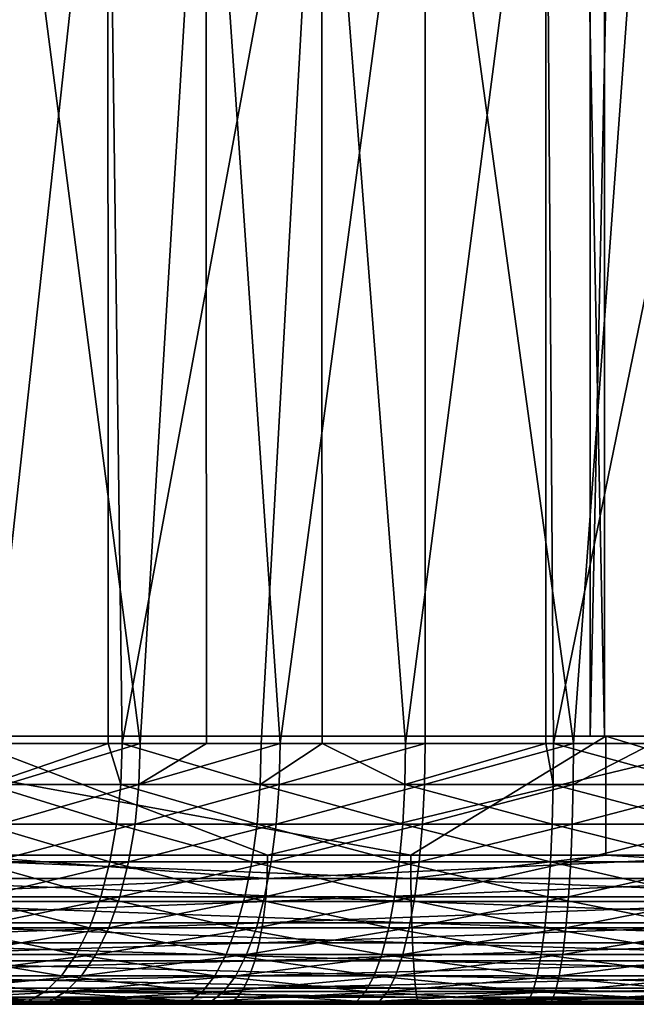
# Model space of a CAD drawing. Extents: x 0 to 550, y 0 to 831.
# Drawn here: x 507 to 511, y 0 to 7 of the extents above; entities that cross this region are included whole.
import ezdxf

# ---------------------------------------------------------------- set-up
doc = ezdxf.new("R2010")
doc.units = 0
doc.header["$MEASUREMENT"] = 0

msp = doc.modelspace()

# ---------------------------------------------------------------- linework, layer by layer
for points in [[(510.946747, 814.799988, 40.158298), (510.946747, 1.800001, 40.158298), (494.029358, 1.800001, 42.133591)], [(510.946747, 814.799988, 40.158298), (494.029358, 1.800001, 42.133591), (494.029358, 814.799988, 42.133591)], [(494.396088, 814.799988, 44.099682), (494.396088, 1.800001, 44.099682), (511.042847, 1.800001, 42.155987)], [(494.396088, 814.799988, 44.099682), (511.042847, 1.800001, 42.155987), (511.042847, 814.799988, 42.155987)], [(516.63147, 814.799988, 68.448296), (516.63147, 1.800001, 68.448296), (500.633362, 1.800001, 73.443497)], [(516.63147, 814.799988, 68.448296), (500.633362, 1.800001, 73.443497), (500.633362, 814.799988, 73.443497)], [(501.097931, 814.799988, 75.388771), (501.097931, 1.800001, 75.388771), (517.356201, 1.800001, 70.312347)], [(501.097931, 814.799988, 75.388771), (517.356201, 1.800001, 70.312347), (517.356201, 814.799988, 70.312347)], [(527.975708, 814.799988, 40.501137), (527.975708, 1.800001, 40.501137), (510.946747, 1.800001, 40.158298)], [(527.975708, 814.799988, 40.501137), (510.946747, 1.800001, 40.158298), (510.946747, 814.799988, 40.158298)], [(511.042847, 814.799988, 42.155987), (511.042847, 1.800001, 42.155987), (527.799316, 1.800001, 42.493343)], [(511.042847, 814.799988, 42.155987), (527.799316, 1.800001, 42.493343), (527.799316, 814.799988, 42.493343)], [(506.914734, 1.749992, 64.186935), (506.382813, 9.000004, 63.836075), (507.706635, 9.000004, 64.61998)], [(506.914734, 1.749992, 64.186935), (507.706635, 9.000004, 64.61998), (507.709076, 1.749992, 64.615456)], [(506.984406, 9.000004, 48.250435), (507.029999, 1.749992, 48.223251), (507.924561, 1.749992, 47.757229)], [(506.984406, 9.000004, 48.250435), (507.924561, 1.749992, 47.757229), (508.364746, 9.000004, 47.570908)], [(509.141449, 9.000004, 65.175301), (507.80249, 1.749992, 64.665825), (507.706635, 9.000004, 64.61998)], [(507.709076, 1.749992, 64.615456), (507.706635, 9.000004, 64.61998), (507.80249, 1.749992, 64.665825)], [(509.141449, 9.000004, 65.175301), (508.736786, 1.749992, 65.045929), (507.80249, 1.749992, 64.665825)], [(507.924561, 1.749992, 47.757229), (508.36969, 1.749992, 47.583599), (508.364746, 9.000004, 47.570908)], [(508.364746, 9.000004, 47.570908), (508.36969, 1.749992, 47.583599), (508.864288, 1.749992, 47.390667)], [(508.364746, 9.000004, 47.570908), (508.864288, 1.749992, 47.390667), (509.838104, 9.000004, 47.127842)], [(509.145142, 1.749992, 65.162498), (508.736786, 1.749992, 65.045929), (509.141449, 9.000004, 65.175301)], [(509.838104, 9.000004, 47.127842), (508.864288, 1.749992, 47.390667), (509.838104, 1.749992, 47.127842)], [(509.145142, 1.749992, 65.162498), (509.141449, 9.000004, 65.175301), (509.706726, 1.749992, 65.322784)], [(509.706726, 1.749992, 65.322784), (509.141449, 9.000004, 65.175301), (510.648132, 9.000004, 65.486877)], [(509.706726, 1.749992, 65.322784), (510.648132, 9.000004, 65.486877), (510.648621, 1.749992, 65.4842)], [(510.834625, 1.749992, 46.971855), (511.364349, 9.000004, 46.933334), (509.838104, 9.000004, 47.127842)], [(509.838104, 9.000004, 47.127842), (509.838104, 1.749992, 47.127842), (510.834625, 1.749992, 46.971855)], [(512.185486, 9.000004, 65.546219), (510.700867, 1.749992, 65.493149), (510.648132, 9.000004, 65.486877)], [(510.648621, 1.749992, 65.4842), (510.648132, 9.000004, 65.486877), (510.700867, 1.749992, 65.493149)], [(512.185486, 9.000004, 65.546219), (511.707672, 1.749992, 65.555038), (510.700867, 1.749992, 65.493149)], [(511.364929, 1.749992, 46.946941), (511.364349, 9.000004, 46.933334), (510.834625, 1.749992, 46.971855)], [(494.396088, 1.800001, 44.099682), (494.029358, 1.800001, 42.133591), (511.042847, 1.800001, 42.155987)], [(511.042847, 1.800001, 42.155987), (494.029358, 1.800001, 42.133591), (510.946747, 1.800001, 40.158298)], [(516.63147, 1.800001, 68.448296), (517.356201, 1.800001, 70.312347), (500.633362, 1.800001, 73.443497)], [(500.633362, 1.800001, 73.443497), (517.356201, 1.800001, 70.312347), (501.097931, 1.800001, 75.388771)], [(511.050934, 1.800001, 40.663906), (509.741852, 1.000002, 40.734497), (505.384918, 1.800001, 41.068798)], [(509.741852, 1.000002, 40.734497), (505.820038, 1.000002, 41.028522), (505.384918, 1.800001, 41.068798)], [(505.572723, 1.800001, 43.059959), (511.050934, 1.800001, 40.663906), (505.384918, 1.800001, 41.068798)], [(511.148163, 1.800001, 42.661541), (511.050934, 1.800001, 40.663906), (505.572723, 1.800001, 43.059959)], [(506.133209, 1.800001, 72.466011), (506.684784, 1.800001, 74.388435), (511.469666, 1.800001, 70.802795)], [(506.684784, 1.800001, 74.388435), (506.680603, 1.000002, 74.373764), (508.779633, 1.000002, 73.767502)], [(506.684784, 1.800001, 74.388435), (508.779633, 1.000002, 73.767502), (512.107971, 1.800001, 72.698196)], [(511.469666, 1.800001, 70.802795), (506.684784, 1.800001, 74.388435), (512.107971, 1.800001, 72.698196)], [(508.779633, 1.000002, 73.767502), (512.106079, 1.000002, 72.692398), (512.107971, 1.800001, 72.698196)], [(511.050934, 1.800001, 40.663906), (511.051544, 1.000002, 40.677628), (509.741852, 1.000002, 40.734497)], [(511.042847, 1.800001, 42.155987), (510.946747, 1.800001, 40.158298), (527.799316, 1.800001, 42.493343)], [(527.799316, 1.800001, 42.493343), (510.946747, 1.800001, 40.158298), (527.975708, 1.800001, 40.501137)], [(516.729492, 1.800001, 40.516636), (513.670898, 1.000002, 40.563892), (511.050934, 1.800001, 40.663906)], [(513.670898, 1.000002, 40.563892), (511.051544, 1.000002, 40.677628), (511.050934, 1.800001, 40.663906)], [(511.148163, 1.800001, 42.661541), (516.729492, 1.800001, 40.516636), (511.050934, 1.800001, 40.663906)], [(516.735901, 1.800001, 42.516628), (516.729492, 1.800001, 40.516636), (511.148163, 1.800001, 42.661541)], [(506.914734, 1.749992, 64.186935), (507.709076, 1.749992, 64.615456), (506.903534, 1.476243, 64.205322)], [(506.903534, 1.476243, 64.205322), (507.709076, 1.749992, 64.615456), (507.793304, 1.476243, 64.685318)], [(507.019043, 1.476243, 48.204708), (507.91568, 1.476243, 47.737614), (507.924561, 1.749992, 47.757229)], [(507.019043, 1.476243, 48.204708), (507.924561, 1.749992, 47.757229), (507.029999, 1.749992, 48.223251)], [(507.709076, 1.749992, 64.615456), (507.80249, 1.749992, 64.665825), (507.793304, 1.476243, 64.685318)], [(507.793304, 1.476243, 64.685318), (507.80249, 1.749992, 64.665825), (508.729767, 1.476243, 65.066292)], [(507.80249, 1.749992, 64.665825), (508.736786, 1.749992, 65.045929), (508.729767, 1.476243, 65.066292)], [(508.857544, 1.476243, 47.370197), (508.864288, 1.749992, 47.390667), (507.91568, 1.476243, 47.737614)], [(507.91568, 1.476243, 47.737614), (508.864288, 1.749992, 47.390667), (508.36969, 1.749992, 47.583599)], [(507.91568, 1.476243, 47.737614), (508.36969, 1.749992, 47.583599), (507.924561, 1.749992, 47.757229)], [(508.729767, 1.476243, 65.066292), (508.736786, 1.749992, 65.045929), (509.145142, 1.749992, 65.162498)], [(508.729767, 1.476243, 65.066292), (509.145142, 1.749992, 65.162498), (509.701904, 1.476243, 65.343796)], [(509.833649, 1.476243, 47.10677), (509.838104, 1.749992, 47.127842), (508.857544, 1.476243, 47.370197)], [(508.857544, 1.476243, 47.370197), (509.838104, 1.749992, 47.127842), (508.864288, 1.749992, 47.390667)], [(509.701904, 1.476243, 65.343796), (509.145142, 1.749992, 65.162498), (509.706726, 1.749992, 65.322784)], [(510.698364, 1.476243, 65.514557), (509.701904, 1.476243, 65.343796), (510.648621, 1.749992, 65.4842)], [(509.701904, 1.476243, 65.343796), (509.706726, 1.749992, 65.322784), (510.648621, 1.749992, 65.4842)], [(510.832428, 1.476243, 46.95042), (510.834625, 1.749992, 46.971855), (509.833649, 1.476243, 47.10677)], [(509.833649, 1.476243, 47.10677), (510.834625, 1.749992, 46.971855), (509.838104, 1.749992, 47.127842)], [(510.648621, 1.749992, 65.4842), (510.700867, 1.749992, 65.493149), (510.698364, 1.476243, 65.514557)], [(510.698364, 1.476243, 65.514557), (510.700867, 1.749992, 65.493149), (511.707489, 1.476243, 65.576584)], [(511.707672, 1.749992, 65.555038), (511.707489, 1.476243, 65.576584), (510.700867, 1.749992, 65.493149)], [(511.842377, 1.476243, 46.902977), (511.364929, 1.749992, 46.946941), (510.832428, 1.476243, 46.95042)], [(510.832428, 1.476243, 46.95042), (511.364929, 1.749992, 46.946941), (510.834625, 1.749992, 46.971855)], [(507.765961, 1.209214, 64.743301), (506.870026, 1.209214, 64.26001), (506.903534, 1.476243, 64.205322)], [(506.903534, 1.476243, 64.205322), (507.793304, 1.476243, 64.685318), (507.765961, 1.209214, 64.743301)], [(506.986389, 1.209214, 48.14954), (507.88916, 1.209214, 47.679237), (507.91568, 1.476243, 47.737614)], [(506.986389, 1.209214, 48.14954), (507.91568, 1.476243, 47.737614), (507.019043, 1.476243, 48.204708)], [(507.765961, 1.209214, 64.743301), (507.793304, 1.476243, 64.685318), (508.708832, 1.209214, 65.126892)], [(507.793304, 1.476243, 64.685318), (508.729767, 1.476243, 65.066292), (508.708832, 1.209214, 65.126892)], [(507.91568, 1.476243, 47.737614), (507.88916, 1.209214, 47.679237), (508.857544, 1.476243, 47.370197)], [(508.857544, 1.476243, 47.370197), (507.88916, 1.209214, 47.679237), (508.837524, 1.209214, 47.309303)], [(508.708832, 1.209214, 65.126892), (508.729767, 1.476243, 65.066292), (509.687653, 1.209214, 65.406303)], [(508.729767, 1.476243, 65.066292), (509.701904, 1.476243, 65.343796), (509.687653, 1.209214, 65.406303)], [(508.857544, 1.476243, 47.370197), (508.837524, 1.209214, 47.309303), (509.833649, 1.476243, 47.10677)], [(509.833649, 1.476243, 47.10677), (508.837524, 1.209214, 47.309303), (509.820343, 1.209214, 47.044064)], [(509.687653, 1.209214, 65.406303), (509.701904, 1.476243, 65.343796), (510.690979, 1.209214, 65.578239)], [(510.698364, 1.476243, 65.514557), (510.690979, 1.209214, 65.578239), (509.701904, 1.476243, 65.343796)], [(509.833649, 1.476243, 47.10677), (509.820343, 1.209214, 47.044064), (510.832428, 1.476243, 46.95042)], [(510.832428, 1.476243, 46.95042), (509.820343, 1.209214, 47.044064), (510.825989, 1.209214, 46.886642)], [(511.707001, 1.209214, 65.640686), (510.690979, 1.209214, 65.578239), (510.698364, 1.476243, 65.514557)], [(510.698364, 1.476243, 65.514557), (511.707489, 1.476243, 65.576584), (511.707001, 1.209214, 65.640686)], [(510.832428, 1.476243, 46.95042), (510.825989, 1.209214, 46.886642), (511.842377, 1.476243, 46.902977)], [(511.842834, 1.209214, 46.838871), (511.842377, 1.476243, 46.902977), (510.825989, 1.209214, 46.886642)], [(507.721191, 0.955507, 64.838356), (506.815186, 0.955507, 64.349655), (506.870026, 1.209214, 64.26001)], [(507.765961, 1.209214, 64.743301), (507.721191, 0.955507, 64.838356), (506.870026, 1.209214, 64.26001)], [(506.932861, 0.955507, 48.059105), (507.845764, 0.955507, 47.583546), (507.88916, 1.209214, 47.679237)], [(506.932861, 0.955507, 48.059105), (507.88916, 1.209214, 47.679237), (506.986389, 1.209214, 48.14954)], [(508.674561, 0.955507, 65.226242), (507.721191, 0.955507, 64.838356), (507.765961, 1.209214, 64.743301)], [(507.765961, 1.209214, 64.743301), (508.708832, 1.209214, 65.126892), (508.674561, 0.955507, 65.226242)], [(507.88916, 1.209214, 47.679237), (507.845764, 0.955507, 47.583546), (508.837524, 1.209214, 47.309303)], [(508.837524, 1.209214, 47.309303), (507.845764, 0.955507, 47.583546), (508.804688, 0.955507, 47.209476)], [(508.674561, 0.955507, 65.226242), (508.708832, 1.209214, 65.126892), (509.664368, 0.955507, 65.508766)], [(508.708832, 1.209214, 65.126892), (509.687653, 1.209214, 65.406303), (509.664368, 0.955507, 65.508766)], [(508.837524, 1.209214, 47.309303), (508.804688, 0.955507, 47.209476), (509.820343, 1.209214, 47.044064)], [(509.820343, 1.209214, 47.044064), (508.804688, 0.955507, 47.209476), (509.798462, 0.955507, 46.941273)], [(509.664368, 0.955507, 65.508766), (509.687653, 1.209214, 65.406303), (510.678894, 0.955507, 65.682617)], [(509.687653, 1.209214, 65.406303), (510.690979, 1.209214, 65.578239), (510.678894, 0.955507, 65.682617)], [(509.820343, 1.209214, 47.044064), (509.798462, 0.955507, 46.941273), (510.825989, 1.209214, 46.886642)], [(510.815369, 0.955507, 46.782093), (510.825989, 1.209214, 46.886642), (509.798462, 0.955507, 46.941273)], [(510.678894, 0.955507, 65.682617), (510.690979, 1.209214, 65.578239), (511.706238, 0.955507, 65.745773)], [(511.707001, 1.209214, 65.640686), (511.706238, 0.955507, 65.745773), (510.690979, 1.209214, 65.578239)], [(511.842834, 1.209214, 46.838871), (510.825989, 1.209214, 46.886642), (510.815369, 0.955507, 46.782093)], [(510.815369, 0.955507, 46.782093), (511.843567, 0.955507, 46.733788), (511.842834, 1.209214, 46.838871)], [(506.680603, 1.000002, 74.373764), (504.998077, 0.84357, 74.846893), (508.776062, 0.84357, 73.755737)], [(505.821167, 0.84357, 41.040787), (505.820038, 1.000002, 41.028522), (509.742615, 0.84357, 40.746784)], [(505.820038, 1.000002, 41.028522), (509.741852, 1.000002, 40.734497), (509.742615, 0.84357, 40.746784)], [(506.680603, 1.000002, 74.373764), (508.776062, 0.84357, 73.755737), (508.779633, 1.000002, 73.767502)], [(512.517944, 0.84357, 72.546356), (512.106079, 1.000002, 72.692398), (508.776062, 0.84357, 73.755737)], [(508.779633, 1.000002, 73.767502), (508.776062, 0.84357, 73.755737), (512.106079, 1.000002, 72.692398)], [(509.742615, 0.84357, 40.746784), (509.741852, 1.000002, 40.734497), (511.051544, 1.000002, 40.677628)], [(509.742615, 0.84357, 40.746784), (511.051544, 1.000002, 40.677628), (513.671265, 0.84357, 40.576199)], [(511.051544, 1.000002, 40.677628), (513.670898, 1.000002, 40.563892), (513.671265, 0.84357, 40.576199)], [(506.740387, 0.72138, 64.472061), (506.815186, 0.955507, 64.349655), (507.659912, 0.72138, 64.96814)], [(507.721191, 0.955507, 64.838356), (507.659912, 0.72138, 64.96814), (506.815186, 0.955507, 64.349655)], [(506.859772, 0.72138, 47.935635), (507.786438, 0.72138, 47.452896), (507.845764, 0.955507, 47.583546)], [(506.859772, 0.72138, 47.935635), (507.845764, 0.955507, 47.583546), (506.932861, 0.955507, 48.059105)], [(508.627777, 0.72138, 65.36187), (507.659912, 0.72138, 64.96814), (507.721191, 0.955507, 64.838356)], [(508.674561, 0.955507, 65.226242), (508.627777, 0.72138, 65.36187), (507.721191, 0.955507, 64.838356)], [(507.845764, 0.955507, 47.583546), (507.786438, 0.72138, 47.452896), (508.804688, 0.955507, 47.209476)], [(508.804688, 0.955507, 47.209476), (507.786438, 0.72138, 47.452896), (508.759857, 0.72138, 47.073177)], [(509.632477, 0.72138, 65.648666), (508.627777, 0.72138, 65.36187), (508.674561, 0.955507, 65.226242)], [(508.674561, 0.955507, 65.226242), (509.664368, 0.955507, 65.508766), (509.632477, 0.72138, 65.648666)], [(508.804688, 0.955507, 47.209476), (508.759857, 0.72138, 47.073177), (509.798462, 0.955507, 46.941273)], [(509.768616, 0.72138, 46.800926), (509.798462, 0.955507, 46.941273), (508.759857, 0.72138, 47.073177)], [(509.632477, 0.72138, 65.648666), (509.664368, 0.955507, 65.508766), (510.662323, 0.72138, 65.82515)], [(509.664368, 0.955507, 65.508766), (510.678894, 0.955507, 65.682617), (510.662323, 0.72138, 65.82515)], [(510.815369, 0.955507, 46.782093), (509.798462, 0.955507, 46.941273), (509.768616, 0.72138, 46.800926)], [(509.768616, 0.72138, 46.800926), (510.800903, 0.72138, 46.639343), (510.815369, 0.955507, 46.782093)], [(510.662323, 0.72138, 65.82515), (510.678894, 0.955507, 65.682617), (511.705231, 0.72138, 65.889244)], [(510.678894, 0.955507, 65.682617), (511.706238, 0.955507, 65.745773), (511.705231, 0.72138, 65.889244)], [(510.800903, 0.72138, 46.639343), (511.844635, 0.72138, 46.590309), (511.843567, 0.955507, 46.733788)], [(510.815369, 0.955507, 46.782093), (510.800903, 0.72138, 46.639343), (511.843567, 0.955507, 46.733788)], [(504.998077, 0.84357, 74.846893), (504.988434, 0.690982, 74.811546), (508.776062, 0.84357, 73.755737)], [(508.776062, 0.84357, 73.755737), (504.988434, 0.690982, 74.811546), (508.76535, 0.690982, 73.720711)], [(509.742615, 0.84357, 40.746784), (509.744751, 0.690982, 40.783352), (505.821167, 0.84357, 41.040787)], [(505.821167, 0.84357, 41.040787), (509.744751, 0.690982, 40.783352), (505.824432, 0.690982, 41.077263)], [(508.776062, 0.84357, 73.755737), (508.76535, 0.690982, 73.720711), (512.517944, 0.84357, 72.546356)], [(512.517944, 0.84357, 72.546356), (508.76535, 0.690982, 73.720711), (512.506042, 0.690982, 72.511681)], [(513.671265, 0.84357, 40.576199), (513.672302, 0.690982, 40.612816), (509.742615, 0.84357, 40.746784)], [(509.742615, 0.84357, 40.746784), (513.672302, 0.690982, 40.612816), (509.744751, 0.690982, 40.783352)], [(504.988434, 0.690982, 74.811546), (504.972687, 0.546008, 74.753601), (508.76535, 0.690982, 73.720711)], [(508.76535, 0.690982, 73.720711), (504.972687, 0.546008, 74.753601), (508.747803, 0.546008, 73.663277)], [(509.744751, 0.690982, 40.783352), (509.748291, 0.546008, 40.8433), (505.824432, 0.690982, 41.077263)], [(505.824432, 0.690982, 41.077263), (509.748291, 0.546008, 40.8433), (505.829926, 0.546008, 41.13707)], [(507.583923, 0.512555, 65.129448), (506.647339, 0.512555, 64.624214), (506.740387, 0.72138, 64.472061)], [(506.740387, 0.72138, 64.472061), (507.659912, 0.72138, 64.96814), (507.583923, 0.512555, 65.129448)], [(506.768951, 0.512555, 47.782162), (507.712708, 0.512555, 47.290501), (507.786438, 0.72138, 47.452896)], [(506.768951, 0.512555, 47.782162), (507.786438, 0.72138, 47.452896), (506.859772, 0.72138, 47.935635)], [(507.583923, 0.512555, 65.129448), (507.659912, 0.72138, 64.96814), (508.569611, 0.512555, 65.530464)], [(508.627777, 0.72138, 65.36187), (508.569611, 0.512555, 65.530464), (507.659912, 0.72138, 64.96814)], [(508.759857, 0.72138, 47.073177), (507.786438, 0.72138, 47.452896), (507.712708, 0.512555, 47.290501)], [(508.704193, 0.512555, 46.903763), (508.759857, 0.72138, 47.073177), (507.712708, 0.512555, 47.290501)], [(509.592896, 0.512555, 65.822556), (508.569611, 0.512555, 65.530464), (508.627777, 0.72138, 65.36187)], [(509.632477, 0.72138, 65.648666), (509.592896, 0.512555, 65.822556), (508.627777, 0.72138, 65.36187)], [(509.768616, 0.72138, 46.800926), (508.759857, 0.72138, 47.073177), (508.704193, 0.512555, 46.903763)], [(508.704193, 0.512555, 46.903763), (509.731537, 0.512555, 46.626484), (509.768616, 0.72138, 46.800926)], [(508.76535, 0.690982, 73.720711), (508.747803, 0.546008, 73.663277), (512.506042, 0.690982, 72.511681)], [(512.506042, 0.690982, 72.511681), (508.747803, 0.546008, 73.663277), (512.486694, 0.546008, 72.454842)], [(510.641815, 0.512555, 66.002304), (509.592896, 0.512555, 65.822556), (509.632477, 0.72138, 65.648666)], [(509.632477, 0.72138, 65.648666), (510.662323, 0.72138, 65.82515), (510.641815, 0.512555, 66.002304)], [(509.731537, 0.512555, 46.626484), (510.782898, 0.512555, 46.46191), (510.800903, 0.72138, 46.639343)], [(509.768616, 0.72138, 46.800926), (509.731537, 0.512555, 46.626484), (510.800903, 0.72138, 46.639343)], [(513.672302, 0.690982, 40.612816), (513.67395, 0.546008, 40.672844), (509.744751, 0.690982, 40.783352)], [(509.744751, 0.690982, 40.783352), (513.67395, 0.546008, 40.672844), (509.748291, 0.546008, 40.8433)], [(510.641815, 0.512555, 66.002304), (510.662323, 0.72138, 65.82515), (511.703979, 0.512555, 66.067581)], [(510.662323, 0.72138, 65.82515), (511.705231, 0.72138, 65.889244), (511.703979, 0.512555, 66.067581)], [(510.800903, 0.72138, 46.639343), (510.782898, 0.512555, 46.46191), (511.844635, 0.72138, 46.590309)], [(510.782898, 0.512555, 46.46191), (511.845886, 0.512555, 46.411972), (511.844635, 0.72138, 46.590309)], [(504.972687, 0.546008, 74.753601), (504.951233, 0.412211, 74.674484), (508.747803, 0.546008, 73.663277)], [(508.747803, 0.546008, 73.663277), (504.951233, 0.412211, 74.674484), (508.723785, 0.412211, 73.584877)], [(509.748291, 0.546008, 40.8433), (509.753113, 0.412211, 40.925144), (505.829926, 0.546008, 41.13707)], [(505.829926, 0.546008, 41.13707), (509.753113, 0.412211, 40.925144), (505.837311, 0.412211, 41.218723)], [(508.747803, 0.546008, 73.663277), (508.723785, 0.412211, 73.584877), (512.486694, 0.546008, 72.454842)], [(512.486694, 0.546008, 72.454842), (508.723785, 0.412211, 73.584877), (512.460205, 0.412211, 72.377228)], [(513.67395, 0.546008, 40.672844), (513.676208, 0.412211, 40.754803), (509.748291, 0.546008, 40.8433)], [(509.748291, 0.546008, 40.8433), (513.676208, 0.412211, 40.754803), (509.753113, 0.412211, 40.925144)], [(507.494873, 0.334218, 65.318329), (506.538391, 0.334218, 64.802345), (506.647339, 0.512555, 64.624214)], [(507.583923, 0.512555, 65.129448), (507.494873, 0.334218, 65.318329), (506.647339, 0.512555, 64.624214)], [(506.662598, 0.334218, 47.602463), (507.626404, 0.334218, 47.100357), (507.712708, 0.512555, 47.290501)], [(506.662598, 0.334218, 47.602463), (507.712708, 0.512555, 47.290501), (506.768951, 0.512555, 47.782162)], [(508.501526, 0.334218, 65.727859), (507.494873, 0.334218, 65.318329), (507.583923, 0.512555, 65.129448)], [(507.583923, 0.512555, 65.129448), (508.569611, 0.512555, 65.530464), (508.501526, 0.334218, 65.727859)], [(508.704193, 0.512555, 46.903763), (507.712708, 0.512555, 47.290501), (507.626404, 0.334218, 47.100357)], [(507.626404, 0.334218, 47.100357), (508.638855, 0.334218, 46.705406), (508.704193, 0.512555, 46.903763)], [(508.501526, 0.334218, 65.727859), (508.569611, 0.512555, 65.530464), (509.546509, 0.334218, 66.026161)], [(509.592896, 0.512555, 65.822556), (509.546509, 0.334218, 66.026161), (508.569611, 0.512555, 65.530464)], [(508.638855, 0.334218, 46.705406), (509.688141, 0.334218, 46.422234), (509.731537, 0.512555, 46.626484)], [(508.704193, 0.512555, 46.903763), (508.638855, 0.334218, 46.705406), (509.731537, 0.512555, 46.626484)], [(510.617737, 0.334218, 66.209717), (509.546509, 0.334218, 66.026161), (509.592896, 0.512555, 65.822556)], [(510.641815, 0.512555, 66.002304), (510.617737, 0.334218, 66.209717), (509.592896, 0.512555, 65.822556)], [(509.731537, 0.512555, 46.626484), (509.688141, 0.334218, 46.422234), (510.782898, 0.512555, 46.46191)], [(509.688141, 0.334218, 46.422234), (510.761871, 0.334218, 46.254162), (510.782898, 0.512555, 46.46191)], [(511.702423, 0.334218, 66.27639), (510.617737, 0.334218, 66.209717), (510.641815, 0.512555, 66.002304)], [(510.641815, 0.512555, 66.002304), (511.703979, 0.512555, 66.067581), (511.702423, 0.334218, 66.27639)], [(510.782898, 0.512555, 46.46191), (510.761871, 0.334218, 46.254162), (511.845886, 0.512555, 46.411972)], [(511.847382, 0.334218, 46.203167), (511.845886, 0.512555, 46.411972), (510.761871, 0.334218, 46.254162)], [(504.951233, 0.412211, 74.674484), (504.924469, 0.292897, 74.576141), (508.723785, 0.412211, 73.584877)], [(508.723785, 0.412211, 73.584877), (504.924469, 0.292897, 74.576141), (508.694, 0.292897, 73.487434)], [(509.753113, 0.412211, 40.925144), (509.759186, 0.292897, 41.026878), (505.837311, 0.412211, 41.218723)], [(505.837311, 0.412211, 41.218723), (509.759186, 0.292897, 41.026878), (505.846497, 0.292897, 41.320217)], [(508.723785, 0.412211, 73.584877), (508.694, 0.292897, 73.487434), (512.460205, 0.412211, 72.377228)], [(512.460205, 0.412211, 72.377228), (508.694, 0.292897, 73.487434), (512.427429, 0.292897, 72.280762)], [(513.676208, 0.412211, 40.754803), (513.679016, 0.292897, 40.856674), (509.753113, 0.412211, 40.925144)], [(509.753113, 0.412211, 40.925144), (513.679016, 0.292897, 40.856674), (509.759186, 0.292897, 41.026878)], [(506.416199, 0.190735, 65.002098), (506.538391, 0.334218, 64.802345), (507.39502, 0.190735, 65.530113)], [(507.494873, 0.334218, 65.318329), (507.39502, 0.190735, 65.530113), (506.538391, 0.334218, 64.802345)], [(506.543335, 0.190735, 47.40097), (507.626404, 0.334218, 47.100357), (506.662598, 0.334218, 47.602463)], [(506.543335, 0.190735, 47.40097), (507.529602, 0.190735, 46.887154), (507.626404, 0.334218, 47.100357)], [(508.42511, 0.190735, 65.949203), (507.39502, 0.190735, 65.530113), (507.494873, 0.334218, 65.318329)], [(508.501526, 0.334218, 65.727859), (508.42511, 0.190735, 65.949203), (507.494873, 0.334218, 65.318329)], [(507.529602, 0.190735, 46.887154), (508.565796, 0.190735, 46.482986), (508.638855, 0.334218, 46.705406)], [(507.626404, 0.334218, 47.100357), (507.529602, 0.190735, 46.887154), (508.638855, 0.334218, 46.705406)], [(509.494537, 0.190735, 66.254456), (508.42511, 0.190735, 65.949203), (508.501526, 0.334218, 65.727859)], [(508.501526, 0.334218, 65.727859), (509.546509, 0.334218, 66.026161), (509.494537, 0.190735, 66.254456)], [(508.638855, 0.334218, 46.705406), (508.565796, 0.190735, 46.482986), (509.688141, 0.334218, 46.422234)], [(508.565796, 0.190735, 46.482986), (509.639435, 0.190735, 46.193207), (509.688141, 0.334218, 46.422234)], [(509.494537, 0.190735, 66.254456), (509.546509, 0.334218, 66.026161), (510.590668, 0.190735, 66.442299)], [(510.617737, 0.334218, 66.209717), (510.590668, 0.190735, 66.442299), (509.546509, 0.334218, 66.026161)], [(509.688141, 0.334218, 46.422234), (509.639435, 0.190735, 46.193207), (510.761871, 0.334218, 46.254162)], [(510.73819, 0.190735, 46.021217), (510.761871, 0.334218, 46.254162), (509.639435, 0.190735, 46.193207)], [(511.700745, 0.190735, 66.510529), (510.590668, 0.190735, 66.442299), (510.617737, 0.334218, 66.209717)], [(511.702423, 0.334218, 66.27639), (511.700745, 0.190735, 66.510529), (510.617737, 0.334218, 66.209717)], [(511.847382, 0.334218, 46.203167), (510.73819, 0.190735, 46.021217), (511.84906, 0.190735, 45.969032)], [(511.847382, 0.334218, 46.203167), (510.761871, 0.334218, 46.254162), (510.73819, 0.190735, 46.021217)], [(504.924469, 0.292897, 74.576141), (504.893188, 0.190988, 74.460999), (508.694, 0.292897, 73.487434)], [(508.694, 0.292897, 73.487434), (504.893188, 0.190988, 74.460999), (508.659058, 0.190988, 73.373322)], [(509.759186, 0.292897, 41.026878), (509.766235, 0.190988, 41.145992), (505.846497, 0.292897, 41.320217)], [(505.846497, 0.292897, 41.320217), (509.766235, 0.190988, 41.145992), (505.857361, 0.190988, 41.439049)], [(508.694, 0.292897, 73.487434), (508.659058, 0.190988, 73.373322), (512.427429, 0.292897, 72.280762)], [(512.427429, 0.292897, 72.280762), (508.659058, 0.190988, 73.373322), (512.388916, 0.190988, 72.167816)], [(513.679016, 0.292897, 40.856674), (513.682373, 0.190988, 40.975952), (509.759186, 0.292897, 41.026878)], [(509.759186, 0.292897, 41.026878), (513.682373, 0.190988, 40.975952), (509.766235, 0.190988, 41.145992)], [(504.893188, 0.190988, 74.460999), (504.858063, 0.108987, 74.331894), (508.659058, 0.190988, 73.373322)], [(508.659058, 0.190988, 73.373322), (504.858063, 0.108987, 74.331894), (508.619904, 0.108987, 73.245384)], [(509.766235, 0.190988, 41.145992), (509.774078, 0.108987, 41.279556), (505.857361, 0.190988, 41.439049)], [(505.857361, 0.190988, 41.439049), (509.774078, 0.108987, 41.279556), (505.869446, 0.108987, 41.572296)], [(507.286774, 0.085652, 65.75959), (506.283875, 0.085652, 65.218536), (506.416199, 0.190735, 65.002098)], [(506.414124, 0.085652, 47.182644), (507.424835, 0.085652, 46.656136), (507.529602, 0.190735, 46.887154)], [(506.543335, 0.190735, 47.40097), (506.414124, 0.085652, 47.182644), (507.529602, 0.190735, 46.887154)], [(506.416199, 0.190735, 65.002098), (507.39502, 0.190735, 65.530113), (507.286774, 0.085652, 65.75959)], [(507.286774, 0.085652, 65.75959), (507.39502, 0.190735, 65.530113), (508.342377, 0.085652, 66.189034)], [(508.42511, 0.190735, 65.949203), (508.342377, 0.085652, 66.189034), (507.39502, 0.190735, 65.530113)], [(507.529602, 0.190735, 46.887154), (507.424835, 0.085652, 46.656136), (508.565796, 0.190735, 46.482986)], [(507.424835, 0.085652, 46.656136), (508.486511, 0.085652, 46.241985), (508.565796, 0.190735, 46.482986)], [(509.438263, 0.085652, 66.501823), (508.342377, 0.085652, 66.189034), (508.42511, 0.190735, 65.949203)], [(509.494537, 0.190735, 66.254456), (509.438263, 0.085652, 66.501823), (508.42511, 0.190735, 65.949203)], [(508.565796, 0.190735, 46.482986), (508.486511, 0.085652, 46.241985), (509.639435, 0.190735, 46.193207)], [(509.5867, 0.085652, 45.945049), (509.639435, 0.190735, 46.193207), (508.486511, 0.085652, 46.241985)], [(508.659058, 0.190988, 73.373322), (508.619904, 0.108987, 73.245384), (512.388916, 0.190988, 72.167816)], [(512.388916, 0.190988, 72.167816), (508.619904, 0.108987, 73.245384), (512.345764, 0.108987, 72.041168)], [(510.561462, 0.085652, 66.694313), (509.438263, 0.085652, 66.501823), (509.494537, 0.190735, 66.254456)], [(509.494537, 0.190735, 66.254456), (510.590668, 0.190735, 66.442299), (510.561462, 0.085652, 66.694313)], [(510.73819, 0.190735, 46.021217), (509.5867, 0.085652, 45.945049), (510.712616, 0.085652, 45.76881)], [(510.73819, 0.190735, 46.021217), (509.639435, 0.190735, 46.193207), (509.5867, 0.085652, 45.945049)], [(513.682373, 0.190988, 40.975952), (513.686035, 0.108987, 41.109692), (509.766235, 0.190988, 41.145992)], [(509.766235, 0.190988, 41.145992), (513.686035, 0.108987, 41.109692), (509.774078, 0.108987, 41.279556)], [(510.561462, 0.085652, 66.694313), (510.590668, 0.190735, 66.442299), (511.698914, 0.085652, 66.764221)], [(511.700745, 0.190735, 66.510529), (511.698914, 0.085652, 66.764221), (510.590668, 0.190735, 66.442299)], [(511.84906, 0.190735, 45.969032), (510.73819, 0.190735, 46.021217), (510.712616, 0.085652, 45.76881)], [(511.84906, 0.190735, 45.969032), (510.712616, 0.085652, 45.76881), (511.850952, 0.085652, 45.715332)], [(504.858063, 0.108987, 74.331894), (504.820038, 0.048935, 74.191994), (508.619904, 0.108987, 73.245384)], [(508.619904, 0.108987, 73.245384), (504.820038, 0.048935, 74.191994), (508.577515, 0.048935, 73.10675)], [(509.774078, 0.108987, 41.279556), (509.782684, 0.048935, 41.424274), (505.869446, 0.108987, 41.572296)], [(505.869446, 0.108987, 41.572296), (509.782684, 0.048935, 41.424274), (505.882507, 0.048935, 41.716671)], [(507.172943, 0.021547, 66.001114), (506.144531, 0.021547, 65.446335), (506.283875, 0.085652, 65.218536)], [(506.414124, 0.085652, 47.182644), (506.278168, 0.021547, 46.952858), (507.424835, 0.085652, 46.656136)], [(506.278168, 0.021547, 46.952858), (507.314453, 0.021547, 46.412991), (507.424835, 0.085652, 46.656136)], [(507.286774, 0.085652, 65.75959), (507.172943, 0.021547, 66.001114), (506.283875, 0.085652, 65.218536)], [(508.255371, 0.021547, 66.441452), (507.172943, 0.021547, 66.001114), (507.286774, 0.085652, 65.75959)], [(507.286774, 0.085652, 65.75959), (508.342377, 0.085652, 66.189034), (508.255371, 0.021547, 66.441452)], [(507.424835, 0.085652, 46.656136), (507.314453, 0.021547, 46.412991), (508.486511, 0.085652, 46.241985)], [(508.403076, 0.021547, 45.988331), (508.486511, 0.085652, 46.241985), (507.314453, 0.021547, 46.412991)], [(508.255371, 0.021547, 66.441452), (508.342377, 0.085652, 66.189034), (509.378906, 0.021547, 66.762184)], [(509.438263, 0.085652, 66.501823), (509.378906, 0.021547, 66.762184), (508.342377, 0.085652, 66.189034)], [(508.403076, 0.021547, 45.988331), (509.531128, 0.021547, 45.683865), (509.5867, 0.085652, 45.945049)], [(509.5867, 0.085652, 45.945049), (508.486511, 0.085652, 46.241985), (508.403076, 0.021547, 45.988331)], [(508.619904, 0.108987, 73.245384), (508.577515, 0.048935, 73.10675), (512.345764, 0.108987, 72.041168)], [(512.345764, 0.108987, 72.041168), (508.577515, 0.048935, 73.10675), (512.299072, 0.048935, 71.903938)], [(510.530701, 0.021547, 66.959549), (509.378906, 0.021547, 66.762184), (509.438263, 0.085652, 66.501823)], [(510.561462, 0.085652, 66.694313), (510.530701, 0.021547, 66.959549), (509.438263, 0.085652, 66.501823)], [(510.712616, 0.085652, 45.76881), (509.5867, 0.085652, 45.945049), (509.531128, 0.021547, 45.683865)], [(510.712616, 0.085652, 45.76881), (509.531128, 0.021547, 45.683865), (510.685608, 0.021547, 45.503155)], [(513.686035, 0.108987, 41.109692), (513.690063, 0.048935, 41.254608), (509.774078, 0.108987, 41.279556)], [(509.774078, 0.108987, 41.279556), (513.690063, 0.048935, 41.254608), (509.782684, 0.048935, 41.424274)], [(511.69693, 0.021547, 67.031235), (510.530701, 0.021547, 66.959549), (510.561462, 0.085652, 66.694313)], [(510.561462, 0.085652, 66.694313), (511.698914, 0.085652, 66.764221), (511.69693, 0.021547, 67.031235)], [(511.850952, 0.085652, 45.715332), (510.712616, 0.085652, 45.76881), (510.685608, 0.021547, 45.503155)], [(511.850952, 0.085652, 45.715332), (510.685608, 0.021547, 45.503155), (511.852875, 0.021547, 45.448322)], [(505.910522, 0, 42.024426), (507.201324, 0, 46.163708), (502.031158, 0, 42.438248)], [(502.031158, 0, 42.438248), (507.201324, 0, 46.163708), (506.138672, 0, 46.71727)], [(504.779999, 0.012308, 74.044754), (504.738922, 0, 73.893799), (508.532867, 0.012308, 72.960846)], [(508.532867, 0.012308, 72.960846), (504.738922, 0, 73.893799), (508.487091, 0, 72.811256)], [(504.738922, 0, 73.893799), (507.056244, 0, 66.248734), (508.166077, 0, 66.700241)], [(504.738922, 0, 73.893799), (508.166077, 0, 66.700241), (508.487091, 0, 72.811256)], [(504.820038, 0.048935, 74.191994), (504.779999, 0.012308, 74.044754), (508.577515, 0.048935, 73.10675)], [(508.577515, 0.048935, 73.10675), (504.779999, 0.012308, 74.044754), (508.532867, 0.012308, 72.960846)], [(509.782684, 0.048935, 41.424274), (509.791687, 0.012308, 41.576591), (505.882507, 0.048935, 41.716671)], [(505.882507, 0.048935, 41.716671), (509.791687, 0.012308, 41.576591), (505.896332, 0.012308, 41.868629)], [(509.791687, 0.012308, 41.576591), (509.800903, 0, 41.73275), (505.896332, 0.012308, 41.868629)], [(505.896332, 0.012308, 41.868629), (509.800903, 0, 41.73275), (505.910522, 0, 42.024426)], [(509.800903, 0, 41.73275), (509.474274, 0, 45.416088), (505.910522, 0, 42.024426)], [(505.910522, 0, 42.024426), (509.474274, 0, 45.416088), (508.317474, 0, 45.728279)], [(505.910522, 0, 42.024426), (508.317474, 0, 45.728279), (507.201324, 0, 46.163708)], [(506.278168, 0.021547, 46.952858), (506.138672, 0, 46.71727), (507.314453, 0.021547, 46.412991)], [(507.201324, 0, 46.163708), (507.314453, 0.021547, 46.412991), (506.138672, 0, 46.71727)], [(507.172943, 0.021547, 66.001114), (507.056244, 0, 66.248734), (506.144531, 0.021547, 65.446335)], [(508.166077, 0, 66.700241), (507.056244, 0, 66.248734), (507.172943, 0.021547, 66.001114)], [(508.255371, 0.021547, 66.441452), (508.166077, 0, 66.700241), (507.172943, 0.021547, 66.001114)], [(508.317474, 0, 45.728279), (508.403076, 0.021547, 45.988331), (507.201324, 0, 46.163708)], [(508.403076, 0.021547, 45.988331), (507.314453, 0.021547, 46.412991), (507.201324, 0, 46.163708)], [(509.318176, 0, 67.029114), (508.166077, 0, 66.700241), (508.255371, 0.021547, 66.441452)], [(508.166077, 0, 66.700241), (509.318176, 0, 67.029114), (508.487091, 0, 72.811256)], [(508.255371, 0.021547, 66.441452), (509.378906, 0.021547, 66.762184), (509.318176, 0, 67.029114)], [(509.474274, 0, 45.416088), (509.531128, 0.021547, 45.683865), (508.317474, 0, 45.728279)], [(508.317474, 0, 45.728279), (509.531128, 0.021547, 45.683865), (508.403076, 0.021547, 45.988331)], [(508.532867, 0.012308, 72.960846), (508.487091, 0, 72.811256), (512.249817, 0.012308, 71.759506)], [(512.249817, 0.012308, 71.759506), (508.487091, 0, 72.811256), (512.199402, 0, 71.611427)], [(508.487091, 0, 72.811256), (509.318176, 0, 67.029114), (510.499115, 0, 67.231483)], [(508.487091, 0, 72.811256), (510.499115, 0, 67.231483), (512.199402, 0, 71.611427)], [(508.577515, 0.048935, 73.10675), (508.532867, 0.012308, 72.960846), (512.299072, 0.048935, 71.903938)], [(512.299072, 0.048935, 71.903938), (508.532867, 0.012308, 72.960846), (512.249817, 0.012308, 71.759506)], [(509.318176, 0, 67.029114), (509.378906, 0.021547, 66.762184), (510.499115, 0, 67.231483)], [(510.530701, 0.021547, 66.959549), (510.499115, 0, 67.231483), (509.378906, 0.021547, 66.762184)], [(510.685608, 0.021547, 45.503155), (509.531128, 0.021547, 45.683865), (509.474274, 0, 45.416088)], [(510.685608, 0.021547, 45.503155), (509.474274, 0, 45.416088), (510.65802, 0, 45.230789)], [(509.800903, 0, 41.73275), (510.65802, 0, 45.230789), (509.474274, 0, 45.416088)], [(513.690063, 0.048935, 41.254608), (513.694275, 0.012308, 41.407135), (509.782684, 0.048935, 41.424274)], [(509.782684, 0.048935, 41.424274), (513.694275, 0.012308, 41.407135), (509.791687, 0.012308, 41.576591)], [(513.694275, 0.012308, 41.407135), (513.698608, 0, 41.563511), (509.791687, 0.012308, 41.576591)], [(509.791687, 0.012308, 41.576591), (513.698608, 0, 41.563511), (509.800903, 0, 41.73275)], [(513.698608, 0, 41.563511), (511.854828, 0, 45.174568), (509.800903, 0, 41.73275)], [(511.854828, 0, 45.174568), (510.65802, 0, 45.230789), (509.800903, 0, 41.73275)], [(511.695038, 0, 67.304993), (510.499115, 0, 67.231483), (510.530701, 0.021547, 66.959549)], [(512.199402, 0, 71.611427), (510.499115, 0, 67.231483), (511.695038, 0, 67.304993)], [(511.69693, 0.021547, 67.031235), (511.695038, 0, 67.304993), (510.530701, 0.021547, 66.959549)], [(511.852875, 0.021547, 45.448322), (510.685608, 0.021547, 45.503155), (510.65802, 0, 45.230789)], [(511.852875, 0.021547, 45.448322), (510.65802, 0, 45.230789), (511.854828, 0, 45.174568)]]:
    msp.add_3dface(points)

doc.saveas('drawing.dxf')
